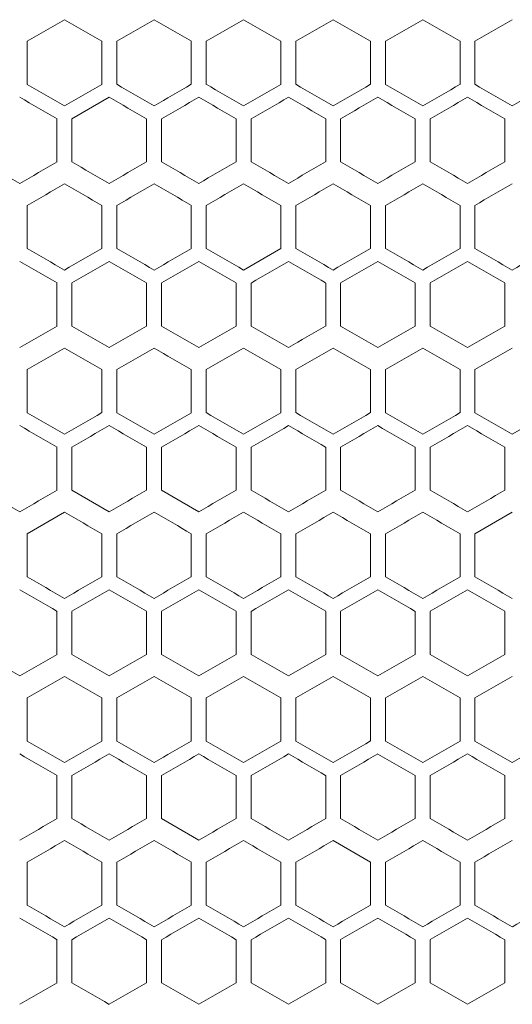
# Model space of a CAD drawing. Units: millimetres. Extents: x -413 to 2297, y -1923 to 970.
# Drawn here: x -48 to 18, y -290 to -158 of the extents above; entities that cross this region are included whole.
import ezdxf

# ---------------------------------------------------------------- set-up
doc = ezdxf.new("R2010")
doc.units = ezdxf.units.MM

# ---------------------------------------------------------------- blocks, each defined once
blk = doc.blocks.new('A$C7EF646DA')
at = {"color": 0, "linetype": 'Continuous', "lineweight": 0, "extrusion": (0, 1, -2.22045e-16)}
for p, q in [((-2348.22, -1108.95), (-2348.22, -1103.17)), ((-2338.22, -1103.17), (-2338.22, -1108.95)), ((-2336.22, -1108.95), (-2336.22, -1103.17)), ((-2326.22, -1103.17), (-2326.22, -1108.95)), ((-2324.22, -1108.95), (-2324.22, -1103.17)), ((-2314.22, -1103.17), (-2314.22, -1108.95)), ((-2312.22, -1108.95), (-2312.22, -1103.17)), ((-2302.22, -1103.17), (-2302.22, -1108.95)), ((-2300.22, -1108.95), (-2300.22, -1103.17)), ((-2290.22, -1103.17), (-2290.22, -1108.95)), ((-2288.22, -1108.95), (-2288.22, -1103.17)), ((-2337.22, -1110.68), (-2342.22, -1113.57)), ((-2344.22, -1113.57), (-2344.22, -1119.34)), ((-2342.22, -1119.34), (-2342.22, -1113.57)), ((-2332.22, -1113.57), (-2332.22, -1119.34)), ((-2330.22, -1119.34), (-2330.22, -1113.57)), ((-2320.22, -1113.57), (-2320.22, -1119.34)), ((-2318.22, -1119.34), (-2318.22, -1113.57)), ((-2308.22, -1113.57), (-2308.22, -1119.34)), ((-2306.22, -1119.34), (-2306.22, -1113.57)), ((-2296.22, -1113.57), (-2296.22, -1119.34)), ((-2294.22, -1119.34), (-2294.22, -1113.57)), ((-2284.22, -1113.57), (-2284.22, -1119.34)), ((-2348.22, -1130.95), (-2348.22, -1125.17)), ((-2338.22, -1125.17), (-2338.22, -1130.95)), ((-2336.22, -1130.95), (-2336.22, -1125.17)), ((-2326.22, -1125.17), (-2326.22, -1130.95)), ((-2324.22, -1130.95), (-2324.22, -1125.17)), ((-2314.22, -1125.17), (-2314.22, -1130.95)), ((-2312.22, -1130.95), (-2312.22, -1125.17)), ((-2302.22, -1125.17), (-2302.22, -1130.95)), ((-2300.22, -1130.95), (-2300.22, -1125.17)), ((-2290.22, -1125.17), (-2290.22, -1130.95)), ((-2288.22, -1130.95), (-2288.22, -1125.17)), ((-2319.22, -1133.83), (-2314.22, -1130.95)), ((-2344.22, -1135.57), (-2344.22, -1141.34)), ((-2342.22, -1141.34), (-2342.22, -1135.57)), ((-2332.22, -1135.57), (-2332.22, -1141.34)), ((-2330.22, -1141.34), (-2330.22, -1135.57)), ((-2320.22, -1135.57), (-2320.22, -1141.34)), ((-2318.22, -1141.34), (-2318.22, -1135.57)), ((-2308.22, -1135.57), (-2308.22, -1141.34)), ((-2306.22, -1141.34), (-2306.22, -1135.57)), ((-2296.22, -1135.57), (-2296.22, -1141.34)), ((-2294.22, -1141.34), (-2294.22, -1135.57)), ((-2284.22, -1135.57), (-2284.22, -1141.34)), ((-2318.22, -1141.34), (-2313.22, -1144.23)), ((-2289.22, -1144.23), (-2284.22, -1141.34)), ((-2348.22, -1152.95), (-2348.22, -1147.17)), ((-2338.22, -1147.17), (-2338.22, -1152.95)), ((-2336.22, -1152.95), (-2336.22, -1147.17)), ((-2326.22, -1147.17), (-2326.22, -1152.95)), ((-2324.22, -1152.95), (-2324.22, -1147.17)), ((-2314.22, -1147.17), (-2314.22, -1152.95)), ((-2312.22, -1152.95), (-2312.22, -1147.17)), ((-2302.22, -1147.17), (-2302.22, -1152.95)), ((-2300.22, -1152.95), (-2300.22, -1147.17)), ((-2290.22, -1147.17), (-2290.22, -1152.95)), ((-2288.22, -1152.95), (-2288.22, -1147.17)), ((-2283.22, -1155.83), (-2278.22, -1152.95)), ((-2344.22, -1157.57), (-2344.22, -1163.34)), ((-2342.22, -1163.34), (-2342.22, -1157.57)), ((-2332.22, -1157.57), (-2332.22, -1163.34)), ((-2330.22, -1163.34), (-2330.22, -1157.57)), ((-2320.22, -1157.57), (-2320.22, -1163.34)), ((-2318.22, -1163.34), (-2318.22, -1157.57)), ((-2308.22, -1157.57), (-2308.22, -1163.34)), ((-2306.22, -1163.34), (-2306.22, -1157.57)), ((-2296.22, -1157.57), (-2296.22, -1163.34)), ((-2294.22, -1163.34), (-2294.22, -1157.57)), ((-2284.22, -1157.57), (-2284.22, -1163.34)), ((-2342.22, -1163.34), (-2337.22, -1166.23)), ((-2330.22, -1163.34), (-2325.22, -1166.23)), ((-2343.22, -1166.29), (-2348.22, -1169.17)), ((-2283.22, -1166.29), (-2288.22, -1169.17)), ((-2348.22, -1174.95), (-2348.22, -1169.17)), ((-2338.22, -1169.17), (-2338.22, -1174.95)), ((-2336.22, -1174.95), (-2336.22, -1169.17)), ((-2326.22, -1169.17), (-2326.22, -1174.95)), ((-2324.22, -1174.95), (-2324.22, -1169.17)), ((-2314.22, -1169.17), (-2314.22, -1174.95)), ((-2312.22, -1174.95), (-2312.22, -1169.17)), ((-2302.22, -1169.17), (-2302.22, -1174.95)), ((-2300.22, -1174.95), (-2300.22, -1169.17)), ((-2290.22, -1169.17), (-2290.22, -1174.95)), ((-2288.22, -1174.95), (-2288.22, -1169.17)), ((-2344.22, -1179.57), (-2344.22, -1185.34)), ((-2342.22, -1185.34), (-2342.22, -1179.57)), ((-2332.22, -1179.57), (-2332.22, -1185.34)), ((-2330.22, -1185.34), (-2330.22, -1179.57)), ((-2320.22, -1179.57), (-2320.22, -1185.34)), ((-2318.22, -1185.34), (-2318.22, -1179.57)), ((-2308.22, -1179.57), (-2308.22, -1185.34)), ((-2306.22, -1185.34), (-2306.22, -1179.57)), ((-2296.22, -1179.57), (-2296.22, -1185.34)), ((-2294.22, -1185.34), (-2294.22, -1179.57)), ((-2284.22, -1179.57), (-2284.22, -1185.34)), ((-2348.22, -1196.95), (-2348.22, -1191.17)), ((-2338.22, -1191.17), (-2338.22, -1196.95)), ((-2336.22, -1196.95), (-2336.22, -1191.17)), ((-2326.22, -1191.17), (-2326.22, -1196.95)), ((-2324.22, -1196.95), (-2324.22, -1191.17)), ((-2314.22, -1191.17), (-2314.22, -1196.95)), ((-2312.22, -1196.95), (-2312.22, -1191.17)), ((-2302.22, -1191.17), (-2302.22, -1196.95)), ((-2300.22, -1196.95), (-2300.22, -1191.17)), ((-2290.22, -1191.17), (-2290.22, -1196.95)), ((-2288.22, -1196.95), (-2288.22, -1191.17)), ((-2348.22, -1196.95), (-2343.22, -1199.83)), ((-2344.22, -1201.57), (-2344.22, -1207.34)), ((-2342.22, -1207.34), (-2342.22, -1201.57)), ((-2332.22, -1201.57), (-2332.22, -1207.34)), ((-2330.22, -1207.34), (-2330.22, -1201.57)), ((-2320.22, -1201.57), (-2320.22, -1207.34)), ((-2318.22, -1207.34), (-2318.22, -1201.57)), ((-2308.22, -1201.57), (-2308.22, -1207.34)), ((-2306.22, -1207.34), (-2306.22, -1201.57)), ((-2296.22, -1201.57), (-2296.22, -1207.34)), ((-2294.22, -1207.34), (-2294.22, -1201.57)), ((-2284.22, -1201.57), (-2284.22, -1207.34)), ((-2330.22, -1207.34), (-2325.22, -1210.23)), ((-2302.22, -1213.17), (-2307.22, -1210.29)), ((-2348.22, -1218.95), (-2348.22, -1213.17)), ((-2338.22, -1213.17), (-2338.22, -1218.95)), ((-2336.22, -1218.95), (-2336.22, -1213.17)), ((-2326.22, -1213.17), (-2326.22, -1218.95)), ((-2324.22, -1218.95), (-2324.22, -1213.17)), ((-2314.22, -1213.17), (-2314.22, -1218.95)), ((-2312.22, -1218.95), (-2312.22, -1213.17)), ((-2302.22, -1213.17), (-2302.22, -1218.95)), ((-2300.22, -1218.95), (-2300.22, -1213.17)), ((-2290.22, -1213.17), (-2290.22, -1218.95)), ((-2288.22, -1218.95), (-2288.22, -1213.17)), ((-2344.22, -1223.57), (-2344.22, -1229.34)), ((-2342.22, -1229.34), (-2342.22, -1223.57)), ((-2332.22, -1223.57), (-2332.22, -1229.34)), ((-2330.22, -1229.34), (-2330.22, -1223.57)), ((-2320.22, -1223.57), (-2320.22, -1229.34)), ((-2318.22, -1229.34), (-2318.22, -1223.57)), ((-2308.22, -1223.57), (-2308.22, -1229.34)), ((-2306.22, -1229.34), (-2306.22, -1223.57)), ((-2296.22, -1223.57), (-2296.22, -1229.34)), ((-2294.22, -1229.34), (-2294.22, -1223.57)), ((-2284.22, -1223.57), (-2284.22, -1229.34))]:
    blk.add_line(p, q, dxfattribs=at)
at = {"color": 0, "linetype": 'Continuous', "lineweight": 0, "extrusion": (0, -2.22045e-16, -1)}
for centre, major_axis, start_param, end_param in [((-2307.22, -1079.51), (1858.93, 1073.25), -1.592851, -1.590161), ((-2307.22, -1121.07), (1859.03, -1073.31), -1.590161, -1.587471), ((-2307.22, -1086.43), (1859.14, 1073.37), -1.586395, -1.583705), ((-2307.22, -1114.14), (1859.2, -1073.41), -1.583705, -1.581015), ((-2307.22, -1111.83), (-1859.33, -1073.48), -1.573486, -1.570796), ((-2307.22, -1139.55), (-1859.04, 1073.32), -1.55466, -1.55197), ((-2307.22, -1125.69), (-1859.31, 1073.47), -1.567569, -1.56488), ((-2307.22, -1101.51), (1858.93, 1073.25), -1.592851, -1.590161), ((-2307.22, -1129.22), (1859.3, -1073.47), -1.57725, -1.574561), ((-2307.22, -1133.83), (-1859.33, 1073.48), -1.570796, -1.568107), ((-2307.22, -1143.07), (1859.26, -1073.45), -1.580478, -1.577788), ((-2307.22, -1143.07), (1859.26, 1073.45), -1.563804, -1.561115), ((-2307.22, -1141.98), (-1859.2, -1073.41), -1.560577, -1.557888), ((-2307.22, -1148.91), (-1859.3, -1073.47), -1.567032, -1.564342), ((-2307.22, -1165.07), (1859.26, -1073.45), -1.580478, -1.577788), ((-2307.22, -1144.29), (1859.21, -1073.42), -1.561115, -1.558426), ((-2307.22, -1162.76), (-1859.32, -1073.48), -1.570259, -1.567569), ((-2307.22, -1162.76), (-1859.32, 1073.48), -1.574023, -1.571334), ((-2307.22, -1176.62), (-1859.21, -1073.42), -1.583167, -1.580478), ((-2307.22, -1187.07), (1859.03, -1073.31), -1.590161, -1.587471), ((-2307.22, -1152.43), (1859.14, 1073.37), -1.586395, -1.583705), ((-2307.22, -1180.14), (1859.2, -1073.41), -1.583705, -1.581016), ((-2307.22, -1173.22), (1859.3, 1073.47), -1.567032, -1.564342), ((-2307.22, -1157.05), (-1859.03, -1073.31), -1.554122, -1.551432), ((-2307.22, -1180.14), (1859.32, -1073.48), -1.574023, -1.571334), ((-2307.22, -1173.22), (1859.31, -1073.47), -1.567569, -1.56488), ((-2307.22, -1166.29), (1859.21, -1073.42), -1.561115, -1.558426), ((-2307.22, -1205.55), (-1859.04, 1073.32), -1.55466, -1.55197), ((-2307.22, -1198.62), (-1859.21, -1073.42), -1.583167, -1.580478), ((-2307.22, -1167.51), (1858.93, 1073.25), -1.592851, -1.590161), ((-2307.22, -1174.43), (1859.14, 1073.37), -1.586395, -1.583705), ((-2307.22, -1188.29), (1859.33, -1073.48), -1.570796, -1.568107), ((-2307.22, -1181.36), (1859.27, -1073.45), -1.564342, -1.561653), ((-2307.22, -1199.83), (-1859.33, 1073.48), -1.570796, -1.568107), ((-2307.22, -1181.36), (1859.04, 1073.32), -1.589623, -1.586933), ((-2307.22, -1216), (1859.12, -1073.37), -1.586933, -1.584243), ((-2307.22, -1188.29), (1859.21, 1073.42), -1.583167, -1.580478), ((-2307.22, -1209.07), (1859.26, 1073.45), -1.563804, -1.561115), ((-2307.22, -1188.29), (1859.21, -1073.42), -1.561115, -1.558426), ((-2307.22, -1199.83), (-1859.26, -1073.45), -1.563804, -1.561115), ((-2307.22, -1206.76), (-1859.32, 1073.48), -1.574023, -1.571334), ((-2307.22, -1189.51), (1858.93, 1073.25), -1.592851, -1.590161), ((-2307.22, -1196.43), (1859.14, 1073.37), -1.586395, -1.583705), ((-2307.22, -1217.22), (1859.3, -1073.47), -1.57725, -1.574561), ((-2307.22, -1217.22), (1859.3, 1073.47), -1.567032, -1.564342), ((-2307.22, -1207.98), (-1859.2, -1073.41), -1.560577, -1.557888), ((-2307.22, -1244.93), (1858.91, -1073.24), -1.593389, -1.590699), ((-2307.22, -1249.55), (-1859.04, 1073.32), -1.55466, -1.55197), ((-2307.22, -1214.91), (-1859.12, -1073.37), -1.55735, -1.55466), ((-2307.22, -1242.62), (-1859.21, 1073.42), -1.561115, -1.558425)]:
    blk.add_ellipse(centre, major_axis=major_axis, ratio=0.000001, start_param=start_param, end_param=end_param, dxfattribs=at)
at = {"color": 0, "linetype": 'Continuous', "lineweight": 0}
for centre, major_axis, start_param, end_param in [((-2307.22, -1093.36), (1859.27, 1073.45), -1.57994, -1.57725), ((-2307.22, -1107.22), (1859.3, -1073.47), -1.57725, -1.574561), ((-2307.22, -1100.29), (1859.33, 1073.48), -1.573485, -1.570796), ((-2307.22, -1100.29), (1859.33, -1073.48), -1.570796, -1.568107), ((-2307.22, -1093.36), (1859.27, -1073.45), -1.564342, -1.561653), ((-2307.22, -1132.62), (-1858.93, 1073.25), -1.551432, -1.548742), ((-2307.22, -1125.69), (-1859.14, 1073.37), -1.557888, -1.555198), ((-2307.22, -1097.98), (-1859.2, -1073.41), -1.560577, -1.557888), ((-2307.22, -1118.76), (-1859.27, 1073.45), -1.564342, -1.561653), ((-2307.22, -1104.91), (-1859.3, -1073.47), -1.567031, -1.564342), ((-2307.22, -1104.91), (-1859.3, 1073.47), -1.57725, -1.574561), ((-2307.22, -1118.76), (-1859.27, -1073.45), -1.57994, -1.57725), ((-2307.22, -1097.98), (-1859.2, 1073.41), -1.583705, -1.581015), ((-2307.21, -1125.69), (-1859.14, -1073.37), -1.586395, -1.583705), ((-2307.22, -1107.22), (1859.31, 1073.47), -1.576713, -1.574023), ((-2307.22, -1121.07), (1859.26, 1073.45), -1.563804, -1.561115), ((-2307.22, -1146.47), (-1858.79, 1073.18), -1.548204, -1.545513), ((-2307.22, -1104.91), (-1859.12, -1073.37), -1.55735, -1.55466), ((-2307.22, -1132.62), (-1859.21, 1073.42), -1.561115, -1.558426), ((-2307.22, -1111.83), (-1859.26, -1073.45), -1.563804, -1.561115), ((-2307.22, -1118.76), (-1859.32, -1073.48), -1.570258, -1.567569), ((-2307.22, -1125.69), (-1859.31, -1073.47), -1.576712, -1.574023), ((-2307.22, -1132.62), (-1859.21, -1073.42), -1.583167, -1.580478), ((-2307.22, -1122.29), (1859.33, 1073.48), -1.573485, -1.570796), ((-2307.22, -1122.29), (1859.33, -1073.48), -1.570796, -1.568107), ((-2307.22, -1154.62), (-1858.93, 1073.25), -1.551432, -1.548742), ((-2307.22, -1113.05), (-1859.03, -1073.31), -1.554122, -1.551432), ((-2307.22, -1147.69), (-1859.14, 1073.37), -1.557888, -1.555198), ((-2307.22, -1140.76), (-1859.27, 1073.45), -1.564342, -1.561653), ((-2307.22, -1133.83), (-1859.33, -1073.48), -1.573485, -1.570796), ((-2307.22, -1126.91), (-1859.3, 1073.47), -1.57725, -1.574561), ((-2307.22, -1140.76), (-1859.27, -1073.45), -1.57994, -1.57725), ((-2307.21, -1147.69), (-1859.14, -1073.37), -1.586395, -1.583705), ((-2307.22, -1129.22), (1859.31, 1073.47), -1.576713, -1.574023), ((-2307.22, -1136.14), (1859.32, -1073.48), -1.574023, -1.571334), ((-2307.22, -1136.14), (1859.32, 1073.48), -1.570258, -1.567569), ((-2307.22, -1119.98), (-1858.91, -1073.24), -1.550894, -1.548204), ((-2307.22, -1161.55), (-1859.04, 1073.32), -1.55466, -1.55197), ((-2307.22, -1126.91), (-1859.12, -1073.37), -1.55735, -1.55466), ((-2307.22, -1133.83), (-1859.26, -1073.45), -1.563804, -1.561115), ((-2307.22, -1140.76), (-1859.32, -1073.48), -1.570258, -1.567569), ((-2307.22, -1140.76), (-1859.32, 1073.48), -1.574023, -1.571334), ((-2307.22, -1147.69), (-1859.31, -1073.47), -1.576713, -1.574023), ((-2307.22, -1133.83), (-1859.26, 1073.45), -1.580478, -1.577788), ((-2307.22, -1165.07), (1859.03, -1073.31), -1.590161, -1.587471), ((-2307.22, -1158.14), (1859.2, -1073.41), -1.583705, -1.581015), ((-2307.22, -1151.22), (1859.3, -1073.47), -1.57725, -1.574561), ((-2307.22, -1144.29), (1859.33, 1073.48), -1.573485, -1.570796), ((-2307.22, -1158.14), (1859.2, 1073.41), -1.560577, -1.557888), ((-2307.22, -1176.62), (-1858.93, 1073.25), -1.551432, -1.548742), ((-2307.22, -1135.05), (-1859.03, -1073.31), -1.554122, -1.551432), ((-2307.22, -1162.76), (-1859.27, 1073.45), -1.564342, -1.561653), ((-2307.22, -1148.91), (-1859.3, 1073.47), -1.57725, -1.574561), ((-2307.22, -1162.76), (-1859.27, -1073.45), -1.57994, -1.57725), ((-2307.22, -1141.98), (-1859.2, 1073.41), -1.583705, -1.581015), ((-2307.22, -1151.22), (1859.31, 1073.47), -1.576713, -1.574023), ((-2307.22, -1158.14), (1859.32, -1073.48), -1.574023, -1.571334), ((-2307.22, -1158.14), (1859.32, 1073.48), -1.570258, -1.567569), ((-2307.22, -1151.22), (1859.31, -1073.47), -1.567569, -1.56488), ((-2307.22, -1190.47), (-1858.79, 1073.18), -1.548204, -1.545513), ((-2307.22, -1141.98), (-1858.91, -1073.24), -1.550894, -1.548204), ((-2307.22, -1148.91), (-1859.12, -1073.37), -1.55735, -1.55466), ((-2307.22, -1155.83), (-1859.26, -1073.45), -1.563804, -1.561115), ((-2307.22, -1169.69), (-1859.31, -1073.47), -1.576712, -1.574023), ((-2307.22, -1155.83), (-1859.26, 1073.45), -1.580478, -1.577788), ((-2307.22, -1159.36), (1859.27, 1073.45), -1.57994, -1.57725), ((-2307.22, -1166.29), (1859.33, 1073.48), -1.573485, -1.570796), ((-2307.22, -1166.29), (1859.33, -1073.48), -1.570796, -1.568107), ((-2307.22, -1159.36), (1859.27, -1073.45), -1.564342, -1.561653), ((-2307.22, -1198.62), (-1858.93, 1073.25), -1.551432, -1.548742), ((-2307.22, -1191.69), (-1859.14, 1073.37), -1.557888, -1.555198), ((-2307.22, -1163.98), (-1859.2, -1073.41), -1.560577, -1.557888), ((-2307.22, -1184.76), (-1859.27, 1073.45), -1.564342, -1.561653), ((-2307.22, -1163.98), (-1859.2, 1073.41), -1.583705, -1.581015), ((-2307.22, -1159.36), (1859.04, 1073.32), -1.589623, -1.586933), ((-2307.22, -1180.14), (1859.32, 1073.48), -1.570258, -1.567569), ((-2307.22, -1212.47), (-1858.79, 1073.18), -1.548204, -1.545513), ((-2307.22, -1163.98), (-1858.91, -1073.24), -1.550894, -1.548204), ((-2307.22, -1170.91), (-1859.12, -1073.37), -1.55735, -1.55466), ((-2307.22, -1177.83), (-1859.26, -1073.45), -1.563804, -1.561115), ((-2307.22, -1191.69), (-1859.31, 1073.47), -1.567569, -1.56488), ((-2307.22, -1184.76), (-1859.32, 1073.48), -1.574023, -1.571334), ((-2307.22, -1177.83), (-1859.26, 1073.45), -1.580478, -1.577788), ((-2307.22, -1188.29), (1859.33, 1073.48), -1.573485, -1.570796), ((-2307.22, -1213.69), (-1859.14, 1073.37), -1.557888, -1.555198), ((-2307.22, -1185.98), (-1859.2, -1073.41), -1.560577, -1.557888), ((-2307.22, -1192.91), (-1859.3, -1073.47), -1.567032, -1.564342), ((-2307.22, -1199.83), (-1859.33, -1073.48), -1.573485, -1.570796), ((-2307.21, -1213.69), (-1859.14, -1073.37), -1.586395, -1.583705), ((-2307.22, -1209.07), (1859.26, -1073.45), -1.580478, -1.577788), ((-2307.22, -1195.22), (1859.31, 1073.47), -1.576713, -1.574023), ((-2307.22, -1202.14), (1859.32, -1073.48), -1.574023, -1.571334), ((-2307.22, -1202.14), (1859.32, 1073.48), -1.570258, -1.567569), ((-2307.22, -1195.22), (1859.31, -1073.47), -1.567569, -1.56488), ((-2307.22, -1227.55), (-1859.04, 1073.32), -1.55466, -1.55197), ((-2307.22, -1192.91), (-1859.12, -1073.37), -1.55735, -1.55466), ((-2307.22, -1213.69), (-1859.31, -1073.47), -1.576713, -1.574023), ((-2307.22, -1220.62), (-1859.21, -1073.42), -1.583167, -1.580478), ((-2307.22, -1210.29), (1859.33, 1073.48), -1.573485, -1.570796), ((-2307.22, -1242.62), (-1858.93, 1073.25), -1.551432, -1.548742), ((-2307.22, -1201.05), (-1859.03, -1073.31), -1.554122, -1.551432), ((-2307.22, -1235.69), (-1859.14, 1073.37), -1.557888, -1.555198), ((-2307.22, -1228.76), (-1859.27, 1073.45), -1.564342, -1.561653), ((-2307.22, -1214.91), (-1859.3, -1073.47), -1.567032, -1.564342), ((-2307.22, -1221.83), (-1859.33, -1073.48), -1.573485, -1.570796), ((-2307.22, -1214.91), (-1859.3, 1073.47), -1.57725, -1.574561), ((-2307.22, -1228.76), (-1859.27, -1073.45), -1.57994, -1.57725), ((-2307.22, -1203.36), (1859.04, 1073.32), -1.589622, -1.586933), ((-2307.22, -1238), (1859.12, -1073.37), -1.586933, -1.584243), ((-2307.22, -1210.29), (1859.21, 1073.42), -1.583167, -1.580478), ((-2307.22, -1231.07), (1859.26, -1073.45), -1.580478, -1.577788), ((-2307.22, -1217.22), (1859.31, 1073.47), -1.576713, -1.574023), ((-2307.22, -1224.14), (1859.32, -1073.48), -1.574023, -1.571334), ((-2307.22, -1224.14), (1859.32, 1073.48), -1.570258, -1.567569), ((-2307.22, -1217.22), (1859.31, -1073.47), -1.567569, -1.56488), ((-2307.22, -1231.07), (1859.26, 1073.45), -1.563804, -1.561115), ((-2307.22, -1210.29), (1859.21, -1073.42), -1.561115, -1.558426), ((-2307.22, -1235.69), (-1859.31, 1073.47), -1.567569, -1.56488), ((-2307.22, -1228.76), (-1859.32, -1073.48), -1.570259, -1.567569), ((-2307.22, -1235.69), (-1859.31, -1073.47), -1.576713, -1.574023), ((-2307.22, -1221.83), (-1859.26, 1073.45), -1.580478, -1.577788), ((-2307.22, -1242.62), (-1859.21, -1073.42), -1.583167, -1.580478)]:
    blk.add_ellipse(centre, major_axis=major_axis, ratio=0.000001, start_param=start_param, end_param=end_param, dxfattribs=at)
at = {"color": 0, "linetype": 'Continuous', "lineweight": 0, "extrusion": (-1.2326e-32, -2.22045e-16, -1)}
for centre, major_axis, start_param, end_param in [((-2307.22, -1107.22), (1859.3, 1073.47), -1.567032, -1.564342), ((-2307.22, -1091.05), (-1859.03, -1073.31), -1.554122, -1.551432), ((-2307.22, -1134.93), (1858.91, -1073.24), -1.593389, -1.590699), ((-2307.22, -1121.07), (1859.26, -1073.45), -1.580478, -1.577788), ((-2307.22, -1114.14), (1859.32, -1073.48), -1.574023, -1.571334), ((-2307.22, -1100.29), (1859.21, -1073.42), -1.561115, -1.558426), ((-2307.22, -1097.98), (-1858.91, -1073.24), -1.550894, -1.548204), ((-2307.22, -1111.83), (-1859.26, 1073.45), -1.580478, -1.577788), ((-2307.22, -1143.07), (1859.03, -1073.31), -1.590161, -1.587471), ((-2307.22, -1129.22), (1859.3, 1073.47), -1.567032, -1.564342), ((-2307.22, -1122.29), (1859.21, 1073.42), -1.583167, -1.580478), ((-2307.22, -1123.51), (1858.93, 1073.25), -1.592851, -1.590161), ((-2307.22, -1130.43), (1859.14, 1073.37), -1.586395, -1.583705), ((-2307.22, -1137.36), (1859.27, -1073.45), -1.564342, -1.561653), ((-2307.22, -1155.83), (-1859.33, -1073.48), -1.573485, -1.570796), ((-2307.22, -1170.91), (-1859.3, -1073.47), -1.567032, -1.564342), ((-2307.22, -1187.07), (1859.26, 1073.45), -1.563804, -1.561115), ((-2307.22, -1202.14), (1859.2, 1073.41), -1.560577, -1.557888), ((-2307.22, -1179.05), (-1859.03, -1073.31), -1.554122, -1.551432), ((-2307.22, -1206.76), (-1859.27, 1073.45), -1.564342, -1.561653), ((-2307.22, -1206.76), (-1859.27, -1073.45), -1.57994, -1.57725), ((-2307.22, -1206.76), (-1859.32, -1073.48), -1.570258, -1.567569), ((-2307.22, -1203.36), (1859.27, -1073.45), -1.564342, -1.561653), ((-2307.22, -1224.14), (1859.2, 1073.41), -1.560577, -1.557888), ((-2307.22, -1221.83), (-1859.26, -1073.45), -1.563804, -1.561115)]:
    blk.add_ellipse(centre, major_axis=major_axis, ratio=0.000001, start_param=start_param, end_param=end_param, dxfattribs=at)
at = {"color": 0, "linetype": 'Continuous', "lineweight": 0, "extrusion": (-3.69779e-32, -2.22045e-16, -1)}
for centre, major_axis, start_param, end_param in [((-2307.22, -1114.14), (1859.2, 1073.41), -1.560577, -1.557888), ((-2307.22, -1100.29), (1859.21, 1073.42), -1.583167, -1.580478), ((-2307.22, -1115.36), (1859.27, 1073.45), -1.57994, -1.57725), ((-2307.22, -1156.93), (1858.91, -1073.24), -1.593389, -1.590699), ((-2307.22, -1122.29), (1859.21, -1073.42), -1.561115, -1.558426), ((-2307.22, -1137.36), (1859.27, 1073.45), -1.57994, -1.57725), ((-2307.22, -1165.07), (1859.26, 1073.45), -1.563804, -1.561115), ((-2307.22, -1191.69), (-1859.31, -1073.47), -1.576713, -1.574023), ((-2307.22, -1209.07), (1859.03, -1073.31), -1.59016, -1.58747), ((-2307.22, -1195.22), (1859.3, 1073.47), -1.567032, -1.564342), ((-2307.22, -1192.91), (-1859.3, 1073.47), -1.57725, -1.574561), ((-2307.22, -1185.98), (-1858.91, -1073.24), -1.550894, -1.548204)]:
    blk.add_ellipse(centre, major_axis=major_axis, ratio=0.000001, start_param=start_param, end_param=end_param, dxfattribs=at)
at = {"color": 0, "linetype": 'Continuous', "lineweight": 0, "extrusion": (3.69779e-32, -2.22045e-16, -1)}
for centre, major_axis, start_param, end_param in [((-2307.22, -1111.83), (-1859.33, 1073.48), -1.570796, -1.568107), ((-2307.22, -1128), (1859.12, -1073.37), -1.586933, -1.584243), ((-2307.22, -1107.22), (1859.31, -1073.47), -1.567569, -1.56488), ((-2307.22, -1154.62), (-1859.21, 1073.42), -1.561115, -1.558426), ((-2307.22, -1144.29), (1859.33, -1073.48), -1.570796, -1.568107), ((-2307.22, -1169.69), (-1859.14, 1073.37), -1.557888, -1.555198), ((-2307.22, -1178.93), (1858.91, -1073.24), -1.593389, -1.590698), ((-2307.22, -1198.62), (-1859.21, 1073.42), -1.561115, -1.558426), ((-2307.22, -1185.98), (-1859.2, 1073.41), -1.583705, -1.581015), ((-2307.22, -1224.14), (1859.2, -1073.41), -1.583705, -1.581015), ((-2307.22, -1228.76), (-1859.32, 1073.48), -1.574023, -1.571334)]:
    blk.add_ellipse(centre, major_axis=major_axis, ratio=0.000001, start_param=start_param, end_param=end_param, dxfattribs=at)
at = {"color": 0, "linetype": 'Continuous', "lineweight": 0, "extrusion": (1.2326e-32, -2.22045e-16, -1)}
for centre, major_axis, start_param, end_param in [((-2307.22, -1114.14), (1859.32, 1073.48), -1.570259, -1.567569), ((-2307.22, -1136.14), (1859.2, -1073.41), -1.583705, -1.581015), ((-2307.22, -1136.14), (1859.2, 1073.41), -1.560577, -1.557888), ((-2307.22, -1151.22), (1859.3, 1073.47), -1.567031, -1.564342), ((-2307.22, -1155.83), (-1859.33, 1073.48), -1.570796, -1.568107), ((-2307.22, -1172), (1859.12, -1073.37), -1.586933, -1.584243), ((-2307.22, -1169.69), (-1859.31, 1073.47), -1.567569, -1.56488), ((-2307.22, -1173.22), (1859.3, -1073.47), -1.57725, -1.574561), ((-2307.22, -1177.83), (-1859.33, 1073.48), -1.570796, -1.568107), ((-2307.22, -1184.76), (-1859.27, -1073.45), -1.57994, -1.57725), ((-2307.22, -1184.76), (-1859.32, -1073.48), -1.570258, -1.567569), ((-2307.22, -1181.36), (1859.27, 1073.45), -1.57994, -1.57725), ((-2307.22, -1213.69), (-1859.31, 1073.47), -1.567569, -1.56488), ((-2307.22, -1203.36), (1859.27, 1073.45), -1.57994, -1.57725), ((-2307.22, -1207.98), (-1859.2, 1073.41), -1.583705, -1.581015), ((-2307.22, -1207.98), (-1858.91, -1073.24), -1.550894, -1.548204)]:
    blk.add_ellipse(centre, major_axis=major_axis, ratio=0.000001, start_param=start_param, end_param=end_param, dxfattribs=at)
at = {"color": 0, "linetype": 'Continuous', "lineweight": 0, "extrusion": (2.46519e-32, -2.22045e-16, -1)}
for centre, major_axis, start_param, end_param in [((-2307.22, -1118.76), (-1859.32, 1073.48), -1.574023, -1.571334), ((-2307.22, -1108.43), (1859.14, 1073.37), -1.586395, -1.583705), ((-2307.22, -1129.22), (1859.31, -1073.47), -1.567569, -1.56488), ((-2307.22, -1177.83), (-1859.33, -1073.48), -1.573485, -1.570796), ((-2307.22, -1194), (1859.12, -1073.37), -1.586933, -1.584243), ((-2307.22, -1166.29), (1859.21, 1073.42), -1.583167, -1.580478), ((-2307.22, -1202.14), (1859.2, -1073.41), -1.583705, -1.581015), ((-2307.22, -1195.22), (1859.3, -1073.47), -1.57725, -1.574561), ((-2307.22, -1222.93), (1858.91, -1073.24), -1.593389, -1.590699), ((-2307.22, -1221.83), (-1859.33, 1073.48), -1.570796, -1.568107), ((-2307.21, -1235.69), (-1859.14, -1073.37), -1.586394, -1.583705)]:
    blk.add_ellipse(centre, major_axis=major_axis, ratio=0.000001, start_param=start_param, end_param=end_param, dxfattribs=at)
at = {"color": 0, "linetype": 'Continuous', "lineweight": 0, "extrusion": (-2.46519e-32, -2.22045e-16, -1)}
for centre, major_axis, start_param, end_param in [((-2307.22, -1115.36), (1859.27, -1073.45), -1.564342, -1.561653), ((-2307.22, -1115.36), (1859.04, 1073.32), -1.589623, -1.586933), ((-2307.22, -1144.29), (1859.21, 1073.42), -1.583167, -1.580478), ((-2307.22, -1170.91), (-1859.3, 1073.47), -1.57725, -1.574561), ((-2307.22, -1200.93), (1858.91, -1073.24), -1.593389, -1.590699), ((-2307.22, -1187.07), (1859.26, -1073.45), -1.580478, -1.577788), ((-2307.22, -1173.22), (1859.31, 1073.47), -1.576713, -1.574023), ((-2307.22, -1199.83), (-1859.26, 1073.45), -1.580478, -1.577788)]:
    blk.add_ellipse(centre, major_axis=major_axis, ratio=0.000001, start_param=start_param, end_param=end_param, dxfattribs=at)
at = {"color": 0, "linetype": 'Continuous', "lineweight": 0, "extrusion": (-4.93038e-32, -2.22045e-16, -1)}
for centre, major_axis, start_param, end_param in [((-2307.22, -1119.98), (-1859.2, -1073.41), -1.560577, -1.557888), ((-2307.22, -1137.36), (1859.04, 1073.32), -1.589623, -1.586933)]:
    blk.add_ellipse(centre, major_axis=major_axis, ratio=0.000001, start_param=start_param, end_param=end_param, dxfattribs=at)
at = {"color": 0, "linetype": 'Continuous', "lineweight": 0, "extrusion": (4.93038e-32, -2.22045e-16, -1)}
for centre, major_axis, start_param, end_param in [((-2307.22, -1119.98), (-1859.2, 1073.41), -1.583705, -1.581016), ((-2307.22, -1150), (1859.12, -1073.37), -1.586933, -1.584243), ((-2307.22, -1231.07), (1859.03, -1073.31), -1.590161, -1.587471)]:
    blk.add_ellipse(centre, major_axis=major_axis, ratio=0.000001, start_param=start_param, end_param=end_param, dxfattribs=at)

msp = doc.modelspace()

# ---------------------------------------------------------------- block references
msp.add_blockref('A$C7EF646DA', (2300.892, 942.401))

doc.saveas('drawing.dxf')
